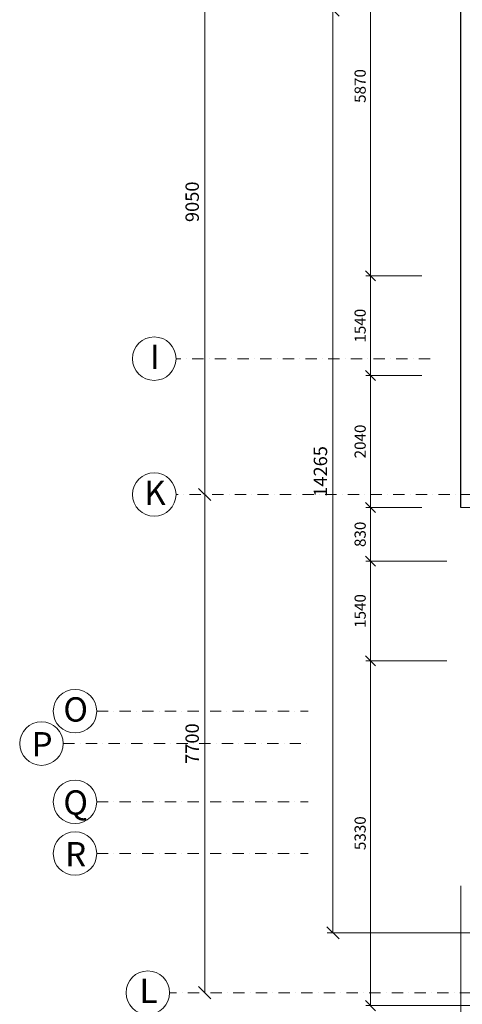
# Model space of a CAD drawing. Units: millimetres. Extents: x -396305 to 19127, y -17784 to 379840.
# Drawn here: x -395377 to -388535, y 279161 to 294381 of the extents above; entities that cross this region are included whole.
import ezdxf

# ---------------------------------------------------------------- set-up
doc = ezdxf.new("R2010")
doc.units = ezdxf.units.MM
doc.header["$LTSCALE"] = 0.5
doc.linetypes.add('BORDER2', pattern=[0.875, 0.25, -0.125, 0.25, -0.125, 0, -0.125])
doc.linetypes.add('DASHDOT', pattern=[1, 0.5, -0.25, 0, -0.25])
doc.layers.get('0').update_dxf_attribs({"lineweight": 18})
doc.layers.get('Defpoints').update_dxf_attribs({"color": 140, "lineweight": 18})
for name, color, linetype, lineweight, true_color in [('__AXIS', 7, 'DASHDOT', 15, 0xe600e6), ('__AXIS_Dim_Cut_wblock', 7, 'DASHDOT', 15, 0xe600e6), ('__AXIS_TXT', 7, 'BORDER2', 18, 0xeb00eb), ('DIM_AXIS', 7, 'Continuous', 15, 0xf500f5), ('DIM_general', 7, 'Continuous', 15, 0xf500f5), ('DIM_hole', 7, 'Continuous', 13, 0xeb00eb)]:
    doc.layers.add(name, color=color, linetype=linetype, lineweight=lineweight, true_color=true_color)
doc.layers.add('Hole', color=7, linetype='Continuous')
doc.layers.add('TR_terace', color=7, linetype='Continuous')
doc.layers.add('iatakis gatboba milgayvaniloba', color=1, linetype='Continuous', lineweight=18)
doc.styles.add('BB', font='Isocp.shx')
doc.styles.add('S', font='simplex.shx', dxfattribs={"width": 0.8})
doc.dimstyles.new('50-V', dxfattribs={"dimscale": 75, "dimtxt": 2.3, "dimasz": 2.1, "dimexe": 1, "dimexo": 8, "dimgap": 1, "dimtad": 1, "dimdec": 6, "dimzin": 12, "dimdsep": 46, "dimtxsty": 'S', "dimblk": 'OBLIQUE', "dimcen": 3, "dimclrd": 256, "dimclre": 256, "dimclrt": 256, "dimadec": 0, "dimazin": 0, "dimtfac": 1, "dimtdec": 6, "dimtmove": 2, "dimatfit": 3, "dimldrblk": 'OBLIQUE', "dimfxl": 1, "dimtolj": 1, "dimtzin": 12, "dimlwd": 5, "dimlwe": 5, "dimarcsym": 0})
doc.dimstyles.new('TELG150', dxfattribs={"dimscale": 90, "dimtxt": 3, "dimasz": 2.1, "dimexe": 1, "dimexo": 3, "dimgap": 1, "dimtad": 1, "dimdec": 0, "dimzin": 12, "dimdsep": 46, "dimtxsty": 'S', "dimblk": 'OBLIQUE', "dimcen": 3, "dimclrd": 256, "dimclre": 256, "dimclrt": 256, "dimazin": 0, "dimtfac": 1, "dimtdec": 0, "dimtmove": 2, "dimatfit": 3, "dimldrblk": 'OBLIQUE', "dimfxl": 1, "dimtolj": 1, "dimtzin": 12, "dimlwd": 5, "dimlwe": 5, "dimarcsym": 0})

# ---------------------------------------------------------------- blocks, each defined once
blk = doc.blocks.new('_OBLIQUE')
at = {"color": 0, "linetype": 'ByBlock'}
blk.add_line((-0.5, -0.5), (0.5, 0.5), dxfattribs=at)
blk = doc.blocks.new('*D535')
at = {"layer": 'Defpoints', "color": 0, "transparency": 16777216}
for p in [(-3300, 300), (-3300, -8750), (-2856.796706, -8750)]:
    blk.add_point(p, dxfattribs=at)
at = {"layer": 'DIM_AXIS', "lineweight": -2, "transparency": 16777216}
blk.add_line((-2856.796706, 300), (-2856.796706, -8750), dxfattribs=at)
at = {"layer": 'DIM_AXIS', "lineweight": -2, "transparency": 16777216, "xscale": 189, "yscale": 189, "zscale": 189}
for p, rotation in [((-2856.796706, 300), 90), ((-2856.796706, -8750), 270)]:
    blk.add_blockref('_OBLIQUE', p, dxfattribs=dict(at, rotation=rotation))
at = {"layer": 'DIM_AXIS', "transparency": 16777216, "insert": (-3050.296706, -4225), "char_height": 207, "attachment_point": 5, "rotation": 90, "style": 'S'}
blk.add_mtext('\\A1;9050', dxfattribs=at)
blk = doc.blocks.new('*D536')
at = {"layer": 'Defpoints', "color": 0, "transparency": 16777216}
for p in [(-3300, -8750), (-3400, -16450), (-2856.796706, -16450)]:
    blk.add_point(p, dxfattribs=at)
at = {"layer": 'DIM_AXIS', "lineweight": -2, "transparency": 16777216}
blk.add_line((-2856.796706, -8750), (-2856.796706, -16450), dxfattribs=at)
at = {"layer": 'DIM_AXIS', "lineweight": -2, "transparency": 16777216, "xscale": 189, "yscale": 189, "zscale": 189}
for p, rotation in [((-2856.796706, -8750), 90), ((-2856.796706, -16450), 270)]:
    blk.add_blockref('_OBLIQUE', p, dxfattribs=dict(at, rotation=rotation))
at = {"layer": 'DIM_AXIS', "transparency": 16777216, "insert": (-3050.296706, -12600), "char_height": 207, "attachment_point": 5, "rotation": 90, "style": 'S'}
blk.add_mtext('\\A1;7700', dxfattribs=at)
blk = doc.blocks.new('*D539')
at = {"layer": 'Defpoints', "color": 0, "transparency": 16777216}
for p in [(2760, -1260), (-875, -15525), (2760, -15525)]:
    blk.add_point(p, dxfattribs=at)
at = {"layer": 'DIM_general', "lineweight": -2, "transparency": 16777216}
for p, q in [((2310, -1260), (-965, -1260)), ((-875, -1260), (-875, -15525)), ((2310, -15525), (-965, -15525))]:
    blk.add_line(p, q, dxfattribs=at)
at = {"layer": 'DIM_general', "lineweight": -2, "transparency": 16777216, "xscale": 189, "yscale": 189, "zscale": 189}
for p, rotation in [((-875, -1260), 90), ((-875, -15525), 270)]:
    blk.add_blockref('_OBLIQUE', p, dxfattribs=dict(at, rotation=rotation))
at = {"layer": 'DIM_general', "transparency": 16777216, "insert": (-1068, -8393), "char_height": 207, "attachment_point": 5, "rotation": 90, "style": 'S'}
blk.add_mtext('\\A1;14265', dxfattribs=at)
blk = doc.blocks.new('*D556')
at = {"layer": 'Defpoints', "color": 0, "transparency": 16777216}
for p in [(1100, -8950), (2735, -16600), (1100, -19158)]:
    blk.add_point(p, dxfattribs=at)
at = {"layer": 'DIM_general', "lineweight": -2, "transparency": 16777216}
for p, q in [((1100, -14800), (1100, -19248)), ((2735, -19158), (1100, -19158))]:
    blk.add_line(p, q, dxfattribs=at)
at = {"layer": 'DIM_general', "lineweight": -2, "transparency": 16777216, "xscale": 189, "yscale": 189, "zscale": 189}
for p, rotation in [((1100, -19158), 179.9999999999999), ((2735, -19158), 359.9999999999999)]:
    blk.add_blockref('_OBLIQUE', p, dxfattribs=dict(at, rotation=rotation))
at = {"layer": 'DIM_general', "transparency": 16777216, "insert": (1918, -18964), "char_height": 207, "attachment_point": 5, "style": 'S'}
blk.add_mtext('\\A1;1635', dxfattribs=at)
blk = doc.blocks.new('*D562')
at = {"layer": 'Defpoints', "color": 0, "transparency": 16777216}
for p in [(1100, 500), (-293, -5370), (1100, -5370)]:
    blk.add_point(p, dxfattribs=at)
at = {"layer": 'DIM_hole', "lineweight": -2, "transparency": 16777216}
for p, q in [((500, 500), (-368, 500)), ((-293, 500), (-293, -5370)), ((500, -5370), (-368, -5370))]:
    blk.add_line(p, q, dxfattribs=at)
at = {"layer": 'DIM_hole', "lineweight": -2, "transparency": 16777216, "xscale": 157.5, "yscale": 157.5, "zscale": 157.5}
for p, rotation in [((-293, 500), 90), ((-293, -5370), 270)]:
    blk.add_blockref('_OBLIQUE', p, dxfattribs=dict(at, rotation=rotation))
at = {"layer": 'DIM_hole', "transparency": 16777216, "insert": (-454, -2435), "char_height": 172.5, "attachment_point": 5, "rotation": 90, "style": 'S'}
blk.add_mtext('\\A1;5870', dxfattribs=at)
blk = doc.blocks.new('*D563')
at = {"layer": 'Defpoints', "color": 0, "transparency": 16777216}
for p in [(1100, -5370), (-293, -6910), (1100, -6910)]:
    blk.add_point(p, dxfattribs=at)
at = {"layer": 'DIM_hole', "lineweight": -2, "transparency": 16777216}
for p, q in [((500, -5370), (-368, -5370)), ((-293, -5370), (-293, -6910)), ((500, -6910), (-368, -6910))]:
    blk.add_line(p, q, dxfattribs=at)
at = {"layer": 'DIM_hole', "lineweight": -2, "transparency": 16777216, "xscale": 157.5, "yscale": 157.5, "zscale": 157.5}
for p, rotation in [((-293, -5370), 90), ((-293, -6910), 270)]:
    blk.add_blockref('_OBLIQUE', p, dxfattribs=dict(at, rotation=rotation))
at = {"layer": 'DIM_hole', "transparency": 16777216, "insert": (-454, -6140), "char_height": 172.5, "attachment_point": 5, "rotation": 90, "style": 'S'}
blk.add_mtext('\\A1;1540', dxfattribs=at)
blk = doc.blocks.new('*D564')
at = {"layer": 'Defpoints', "color": 0, "transparency": 16777216}
for p in [(1100, -6910), (-293, -8950), (1100, -8950)]:
    blk.add_point(p, dxfattribs=at)
at = {"layer": 'DIM_hole', "lineweight": -2, "transparency": 16777216}
for p, q in [((500, -6910), (-368, -6910)), ((-293, -6910), (-293, -8950)), ((500, -8950), (-368, -8950))]:
    blk.add_line(p, q, dxfattribs=at)
at = {"layer": 'DIM_hole', "lineweight": -2, "transparency": 16777216, "xscale": 157.5, "yscale": 157.5, "zscale": 157.5}
for p, rotation in [((-293, -6910), 90), ((-293, -8950), 270)]:
    blk.add_blockref('_OBLIQUE', p, dxfattribs=dict(at, rotation=rotation))
at = {"layer": 'DIM_hole', "transparency": 16777216, "insert": (-454, -7930), "char_height": 172.5, "attachment_point": 5, "rotation": 90, "style": 'S'}
blk.add_mtext('\\A1;2040', dxfattribs=at)
blk = doc.blocks.new('*D565')
at = {"layer": 'Defpoints', "color": 0, "transparency": 16777216}
for p in [(1100, -8950), (-293, -9780), (2760, -9780)]:
    blk.add_point(p, dxfattribs=at)
at = {"layer": 'DIM_hole', "lineweight": -2, "transparency": 16777216}
blk.add_line((-293, -8950), (-293, -9780), dxfattribs=at)
at = {"layer": 'DIM_hole', "lineweight": -2, "transparency": 16777216, "xscale": 157.5, "yscale": 157.5, "zscale": 157.5}
for p, rotation in [((-293, -8950), 90), ((-293, -9780), 270)]:
    blk.add_blockref('_OBLIQUE', p, dxfattribs=dict(at, rotation=rotation))
at = {"layer": 'DIM_hole', "transparency": 16777216, "insert": (-454, -9365), "char_height": 172.5, "attachment_point": 5, "rotation": 90, "style": 'S'}
blk.add_mtext('\\A1;830', dxfattribs=at)
blk = doc.blocks.new('*D566')
at = {"layer": 'Defpoints', "color": 0, "transparency": 16777216}
for p in [(2760, -9780), (-293, -11320), (2760, -11320)]:
    blk.add_point(p, dxfattribs=at)
at = {"layer": 'DIM_hole', "lineweight": -2, "transparency": 16777216}
for p, q in [((885, -9780), (-368, -9780)), ((-293, -9780), (-293, -11320)), ((885, -11320), (-368, -11320))]:
    blk.add_line(p, q, dxfattribs=at)
at = {"layer": 'DIM_hole', "lineweight": -2, "transparency": 16777216, "xscale": 157.5, "yscale": 157.5, "zscale": 157.5}
for p, rotation in [((-293, -9780), 90), ((-293, -11320), 270)]:
    blk.add_blockref('_OBLIQUE', p, dxfattribs=dict(at, rotation=rotation))
at = {"layer": 'DIM_hole', "transparency": 16777216, "insert": (-454, -10550), "char_height": 172.5, "attachment_point": 5, "rotation": 90, "style": 'S'}
blk.add_mtext('\\A1;1540', dxfattribs=at)
blk = doc.blocks.new('*D567')
at = {"layer": 'Defpoints', "color": 0, "transparency": 16777216}
for p in [(2760, -11320), (-293, -16650), (2760, -16650)]:
    blk.add_point(p, dxfattribs=at)
at = {"layer": 'DIM_hole', "lineweight": -2, "transparency": 16777216}
for p, q in [((-293, -11320), (-293, -16650)), ((2160, -16650), (-368, -16650))]:
    blk.add_line(p, q, dxfattribs=at)
at = {"layer": 'DIM_hole', "lineweight": -2, "transparency": 16777216, "xscale": 157.5, "yscale": 157.5, "zscale": 157.5}
for p, rotation in [((-293, -11320), 90), ((-293, -16650), 270)]:
    blk.add_blockref('_OBLIQUE', p, dxfattribs=dict(at, rotation=rotation))
at = {"layer": 'DIM_hole', "transparency": 16777216, "insert": (-454, -13985), "char_height": 172.5, "attachment_point": 5, "rotation": 90, "style": 'S'}
blk.add_mtext('\\A1;5330', dxfattribs=at)
blk = doc.blocks.new('Axis_Dim_4-floor')
at = {"color": 0, "linetype": 'Continuous', "lineweight": -2, "ltscale": 100}
for centre in [(-3636, -6650), (-3636, -8750), (-4861.2383933, -12100), (-5380.3272122, -12600), (-4861.2383933, -13500), (-4861.2383933, -14300), (-3736, -16450)]:
    blk.add_circle(centre, 336, dxfattribs=at)
at = {"layer": '__AXIS', "ltscale": 700}
for p, q in [((627.7511565, -6650), (-3300, -6650)), ((17037.2388052, -8750), (-3300, -8750)), ((-4525.2383933, -12100), (-1255.3955826, -12100)), ((-5044.3272122, -12600), (-1255.3955826, -12600)), ((-4525.2383933, -13500), (-1255.3955826, -13500)), ((-4525.2383933, -14300), (-1255.3955826, -14300)), ((15613.8267009, -16450), (-3400, -16450))]:
    blk.add_line(p, q, dxfattribs=at)
at = {"layer": '__AXIS_TXT', "linetype": 'Continuous', "ltscale": 100, "char_height": 320, "width": 9969.025284538, "attachment_point": 8, "style": 'BB'}
for s, insert in [('{\\fArial|b1|i0|c0|p34;\\H1.175x;I }', (-3625.9974047, -6809.8587786)), ('{\\fArial|b1|i0|c0|p34;\\H1.175x;K }', (-3625.9974047, -8909.8587786)), ('{\\fArial|b1|i0|c0|p34;\\H1.175x;O}', (-4851.235798, -12259.8587786)), ('{\\fArial|b1|i0|c0|p34;\\H1.175x;P}', (-5370.3246168, -12798.2893253)), ('{\\fArial|b1|i0|c0|p34;\\H1.175x;Q}', (-4851.235798, -13698.2893253)), ('{\\fArial|b1|i0|c0|p34;\\H1.175x;R}', (-4851.235798, -14498.2893253)), ('{\\fArial|b1|i0|c0|p34;\\H1.175x;L }', (-3725.9974047, -16609.8587786))]:
    blk.add_mtext(s, dxfattribs=dict(at, insert=insert))
at = {"layer": 'DIM_AXIS'}
for base, p1, p2, picture, middle in [((-2856.796706, -8750), (-3300, 300), (-3300, -8750), '*D535', (-3050.296706, -4225)), ((-2856.796706, -16450), (-3300, -8750), (-3400, -16450), '*D536', (-3050.296706, -12600))]:
    dim = blk.add_linear_dim(base=base, p1=p1, p2=p2, angle=90, dimstyle='TELG150', dxfattribs=at)
    dim.commit()
    dim.dimension.update_dxf_attribs({"geometry": picture, "text_midpoint": middle})
at = {"layer": 'DIM_general'}
for base, p1, p2, angle, override, picture, middle in [((-874.7895568, -15525), (2760, -1260.0000001), (2759.9999999, -15525), 90, {"dimexo": 5, "dimse1": 0, "dimse2": 0}, '*D539', (-1068.2895568, -8392.5)), ((1100, -19157.6183759), (2735, -16600), (1100, -8950), 180, {"dimexo": 65, "dimse1": 1, "dimse2": 0}, '*D556', (1917.5, -18964.1183759))]:
    dim = blk.add_linear_dim(base=base, p1=p1, p2=p2, angle=angle, dimstyle='TELG150', override=override, dxfattribs=at)
    dim.commit()
    dim.dimension.update_dxf_attribs({"geometry": picture, "text_midpoint": middle})
at = {"layer": 'DIM_hole'}
for base, p1, p2, picture, middle in [((-292.6957704944, -5370.0000000002), (1099.9999999999, 499.9999999999), (1099.9999999999, -5370.0000000002), '*D562', (-453.9457704944, -2435.0000000001)), ((-292.6957704944, -6910.0000000002), (1099.9999999999, -5370.0000000002), (1099.9999999999, -6910.0000000002), '*D563', (-453.9457704944, -6140.0000000002)), ((-292.6957704944, -8950.0000000002), (1099.9999999999, -6910.0000000002), (1100, -8950.0000000002), '*D564', (-453.9457704944, -7930.0000000002))]:
    dim = blk.add_linear_dim(base=base, p1=p1, p2=p2, angle=90, dimstyle='50-V', dxfattribs=at)
    dim.commit()
    dim.dimension.update_dxf_attribs({"geometry": picture, "text_midpoint": middle})
for base, p1, p2, override, picture, middle in [((-292.6957704944, -9779.999999978), (1100, -8950.0000000002), (2760.0000000528, -9779.999999978), {"dimse1": 1, "dimse2": 1}, '*D565', (-453.9457704944, -9364.9999999891)), ((-292.6957704944, -11319.999999978), (2760.0000000528, -9779.999999978), (2760.0000000528, -11319.999999978), {"dimexo": 25}, '*D566', (-453.9457704944, -10549.999999978)), ((-292.6957704944, -16649.9999999992), (2760.0000000528, -11319.999999978), (2759.9999999148, -16649.9999999992), {"dimse1": 1, "dimse2": 0}, '*D567', (-453.9457704944, -13984.9999999886))]:
    dim = blk.add_linear_dim(base=base, p1=p1, p2=p2, angle=90, dimstyle='50-V', override=override, dxfattribs=at)
    dim.commit()
    dim.dimension.update_dxf_attribs({"geometry": picture, "text_midpoint": middle})
blk = doc.blocks.new('4_FLOOR_v01 (2)')
at = {"layer": 'Hole', "lineweight": 5}
blk.add_line((1100, -8950), (2760, -8950), dxfattribs=at)
at = {"layer": 'TR_terace'}
blk.add_line((1100, -8950), (1100, 500), dxfattribs=at)
at = {"layer": '__AXIS_Dim_Cut_wblock'}
blk.add_blockref('Axis_Dim_4-floor', (0, 0), dxfattribs=at)

msp = doc.modelspace()

# ---------------------------------------------------------------- block references
at = {"layer": 'iatakis gatboba milgayvaniloba', "lineweight": 30}
msp.add_blockref('4_FLOOR_v01 (2)', (-389660.2275687, 295790.8756575), dxfattribs=at)

doc.saveas('drawing.dxf')
